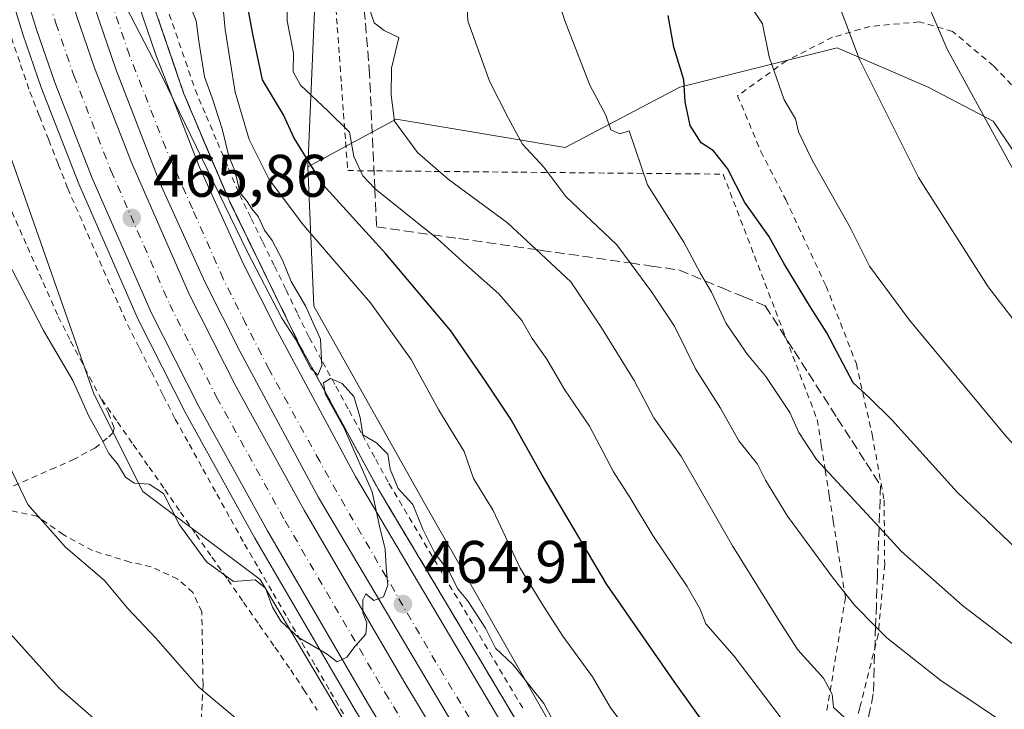
# Model space of a CAD drawing. Units: metres. Extents: x 583093 to 586493, y 4770579 to 4772934.
# Drawn here: x 585912 to 586076, y 4772099 to 4772214 of the extents above; entities that cross this region are included whole.
import ezdxf

# ---------------------------------------------------------------- set-up
doc = ezdxf.new("R2010")
doc.units = ezdxf.units.M
doc.header["$MEASUREMENT"] = 0
for name, pattern in [('DGN Style 2', [1.648017, 0.98881, -0.659207]), ('DGN Style 3', [2.307223, 1.648017, -0.659207]), ('DGN Style 4', [2.638475, 1.318413, -0.659207, 0.001648, -0.659207])]:
    doc.linetypes.add(name, pattern=pattern)
for name, color, linetype, lineweight in [('Alambrada', 7, 'DGN Style 2', 0), ('Arbolado forestal CxS', 92, 'Continuous', 0), ('Arcén (en calzada doble)', 91, 'Continuous', 13), ('Carretera de calzada doble Cxs', 1, 'Continuous', 13), ('Carretera de calzada doble eje', 1, 'DGN Style 4', 0), ('Curva de nivel maestra', 30, 'Continuous', 30), ('Curva de nivel normal', 30, 'Continuous', 0), ('Núcleo urbano CxS', 7, 'Continuous', 0), ('Pastizal CxS', 92, 'Continuous', 0), ('Prado CxS', 92, 'Continuous', 0), ('Punto de cota en terreno', 7, 'Continuous', 0), ('Rótulo de punto de cota en terreno', 7, 'Continuous', 0), ('Suelo desnudo CxS', 253, 'Continuous', 0), ('Talud superficial', 30, 'DGN Style 3', 0)]:
    doc.layers.add(name, color=color, linetype=linetype, lineweight=lineweight)
doc.styles.add('Style-Arial', font='txt')

# ---------------------------------------------------------------- blocks, each defined once
blk = doc.blocks.new('*U16')
at = {"layer": 'Arbolado forestal CxS', "color": 92, "linetype": 'Continuous', "lineweight": 0}
blk.add_polyline3d([(586062.8247, 4771976.2929, 433.7668), (586036.9327, 4772033.9843, 459.5781), (586045.6953, 4772033.1499, 460.8412), (586093.6357, 4772043.0091, 473.0604), (586103.2983, 4772059.3611, 481.6504), (586088.4333, 4772106.5573, 496.7466), (586082.4651, 4772135.7333, 504.0736), (586086.5163, 4772157.4151, 511.085), (586085.4435, 4772180.9107, 516.0319), (586074.3245, 4772197.2357, 515.2036), (586063.4399, 4772202.9271, 512.6363), (586048.2985, 4772209.4983, 508.668), (586022.0389, 4772202.9277, 499.2345), (586002.8831, 4772192.8927, 492.0326), (585974.7161, 4772197.6075, 483.8866), (585959.9373, 4772189.6197, 474.0472), (585962.1647, 4772241.6161, 484.1579)], dxfattribs=at)
blk = doc.blocks.new('*U20')
at = {"layer": 'Prado CxS', "color": 92, "linetype": 'Continuous', "lineweight": 0}
blk.add_polyline3d([(585903.8961, 4772209.6113, 465.7874), (585924.2749, 4772151.7343, 465.4197), (585932.4261, 4772135.4311, 464.147), (585951.9903, 4772120.7577, 464.9061), (585969.9237, 4772090.5965, 464.0497), (585984.5347, 4772070.1407, 463.2909), (585986.9665, 4772066.1051, 463.281), (585988.4341, 4772063.5667, 463.3045), (585995.9631, 4772050.5893, 459.1561), (585984.1237, 4772052.6137, 456.9441), (585961.8397, 4772053.4847, 452.5453), (585962.8933, 4772081.9517, 460.0425), (585959.9105, 4772084.0765, 459.8167), (585942.9843, 4772096.1339, 458.7678), (585941.0313, 4772077.9981, 453.7093), (585929.0099, 4772049.0757, 445.7608), (585901.5737, 4772044.1391, 441.1598)], dxfattribs=at)
blk = doc.blocks.new('5PATER')
at = {"layer": 'Suelo desnudo CxS', "linetype": 'Continuous', "lineweight": 0}
h = blk.add_hatch(color=51, dxfattribs=at)
edge = h.paths.add_edge_path()
edge.add_ellipse((0, 0), major_axis=(-0.11, -0.111), ratio=0.999422, start_angle=0, end_angle=360)

msp = doc.modelspace()

# ---------------------------------------------------------------- linework, layer by layer
at = {"layer": 'Alambrada', "color": 7, "linetype": 'DGN Style 2', "lineweight": 0}
for points in [[(585964.5271, 4772217.6995, 489.3749), (585964.8737, 4772212.9189, 489.6564), (585965.2205, 4772208.1383, 489.2649), (585965.5671, 4772203.3577, 488.5608), (585965.9137, 4772198.5769, 484.6253), (585966.2605, 4772193.7963, 480.7753), (585966.6071, 4772189.0157, 478.9244), (585971.4261, 4772188.9699, 481.6438), (585976.2451, 4772188.9241, 484.0967), (585981.0641, 4772188.8783, 486.6133), (585985.8833, 4772188.8327, 489.9566), (585990.7023, 4772188.7869, 493.1849), (585995.5213, 4772188.7411, 493.2099), (586000.3403, 4772188.6953, 493.4873), (586005.1593, 4772188.6497, 497.1378), (586009.9783, 4772188.6039, 499.1996), (586014.7973, 4772188.5581, 498.9744), (586019.6163, 4772188.5123, 501.8271), (586024.4353, 4772188.4667, 504.7049), (586029.2543, 4772188.4209, 502.8856), (586030.9995, 4772183.8677, 500.5044), (586032.7445, 4772179.3147, 500.0187), (586034.4895, 4772174.7615, 499.7024), (586036.2347, 4772170.2085, 499.4293), (586037.9797, 4772165.6553, 499.1445), (586039.7249, 4772161.1021, 498.5895), (586041.4699, 4772156.5491, 498.1486), (586043.2149, 4772151.9959, 497.8537), (586044.9601, 4772147.4429, 497.482), (586045.6295, 4772143.2023, 496.7965), (586046.2989, 4772138.9617, 495.9545), (586046.9685, 4772134.7211, 494.8176), (586047.6379, 4772130.4805, 493.6122), (586048.3073, 4772126.2399, 492.5845), (586048.9767, 4772121.9993, 491.8209), (586049.6463, 4772117.7587, 491.119), (586048.8531, 4772112.8857, 489.6711), (586048.0601, 4772108.0127, 488.0616), (586047.2669, 4772103.1399, 486.3496), (586046.4739, 4772098.2669, 484.4106)], [(585936.3071, 4772216.6943, 466.0119), (585937.9215, 4772211.9729, 465.8704), (585939.5357, 4772207.2515, 465.5142), (585941.1501, 4772202.5301, 465.1359), (585943.0051, 4772198.1501, 465.2401), (585944.8601, 4772193.7701, 465.9161), (585946.7151, 4772189.3901, 465.676), (585948.5701, 4772185.0101, 465.9088), (585950.5083, 4772181.0317, 466.0543), (585952.4467, 4772177.0533, 465.2132), (585954.3851, 4772173.0751, 465.4892), (585956.3233, 4772169.0967, 465.2843), (585958.2617, 4772165.1183, 465.1621), (585960.2001, 4772161.1401, 465.2684), (585962.4167, 4772157.0767, 465.2911), (585964.6333, 4772153.0133, 465.8989), (585966.8501, 4772148.9501, 465.2345), (585969.0667, 4772144.8867, 465.1406), (585971.2833, 4772140.8233, 465.0854), (585973.5001, 4772136.7601, 465.0198), (585976.0145, 4772132.5419, 465.063), (585978.5291, 4772128.3237, 465.1442), (585981.0437, 4772124.1055, 465.1999), (585983.5583, 4772119.8873, 465.2669), (585986.0727, 4772115.6691, 465.3342), (585988.5873, 4772111.4509, 465.4791), (585991.1019, 4772107.2327, 468.9282), (585993.6165, 4772103.0145, 470.4951), (585996.1309, 4772098.7965, 468.0596)], [(586078.5001, 4772202.1501, 532.6082), (586074.3801, 4772206.4901, 528.8036), (586067.5301, 4772212.2501, 527.2744), (586061.9501, 4772213.8501, 528.8658), (586053.7301, 4772213.0601, 525.4586), (586047.5101, 4772211.2601, 521.3235), (586039.8001, 4772207.3301, 516.5456), (586031.6701, 4772201.5101, 509.7294), (586035.5501, 4772192.1901, 502.9751), (586039.6901, 4772184.1901, 503.0477), (586046.4401, 4772169.7301, 502.7611), (586051.4801, 4772156.7601, 501.6914), (586054.1201, 4772144.9401, 499.4925), (586056.1201, 4772133.9801, 497.4072), (586056.2101, 4772123.3201, 494.9254), (586055.1401, 4772111.6001, 491.1804), (586052.0501, 4772099.3401, 486.5693), (586049.1601, 4772089.0801, 482.2188)], [(585910.4901, 4772211.1901, 466.715), (585912.0351, 4772206.6801, 466.3228), (585913.5801, 4772202.1701, 466.5546), (585915.1575, 4772198.1401, 466.7434), (585916.7351, 4772194.1101, 466.518), (585918.3125, 4772190.0801, 466.4706), (585919.8901, 4772186.0501, 466.7054), (585921.8841, 4772181.5061, 466.8942), (585923.8781, 4772176.9621, 467.6216), (585925.8721, 4772172.4181, 466.7219), (585927.8661, 4772167.8741, 466.3061), (585929.8601, 4772163.3301, 466.3329), (585931.8551, 4772159.3825, 466.1866), (585933.8501, 4772155.4351, 466.2426), (585935.8451, 4772151.4875, 466.873), (585937.8401, 4772147.5401, 468.2778), (585940.1521, 4772143.3661, 468.0815), (585942.4641, 4772139.1921, 466.3481), (585944.7761, 4772135.0181, 466.0888), (585947.0881, 4772130.8441, 467.5476), (585949.4001, 4772126.6701, 470.1271), (585951.7901, 4772122.5629, 469.8262), (585954.1801, 4772118.4557, 466.5197), (585956.5701, 4772114.3487, 465.2498), (585958.9601, 4772110.2415, 465.08), (585961.3501, 4772106.1343, 464.9513), (585963.7401, 4772102.0271, 464.9166), (585966.1301, 4772097.9201, 465.1703)], [(585910.8701, 4772136.3801, 461.6275), (585917.1001, 4772139.1301, 465.0562), (585920.7701, 4772140.7301, 466.009), (585924.3901, 4772142.7101, 468.0701), (585926.7801, 4772144.5701, 469.2471), (585927.4601, 4772145.3101, 469.3098), (585927.6401, 4772146.1001, 468.9004), (585926.6901, 4772148.4601, 467.5799), (585925.5301, 4772150.7801, 467.716), (585923.9501, 4772153.7601, 467.8647), (585922.3901, 4772156.7601, 467.8161), (585920.2401, 4772160.8201, 466.9906), (585918.1901, 4772164.9201, 466.9777), (585915.5701, 4772170.8301, 467.8415), (585912.9801, 4772176.7501, 467.5322), (585910.1201, 4772183.1401, 467.4745)], [(585925.5809, 4772150.8157, 467.7475), (585928.2073, 4772147.0563, 468.654), (585930.8337, 4772143.2969, 473.3466), (585933.4599, 4772139.5375, 475.3533), (585936.0863, 4772135.7781, 473.0771), (585938.7127, 4772132.0187, 468.8566), (585941.3389, 4772128.2593, 468.2224), (585943.9653, 4772124.4999, 472.8664), (585946.5917, 4772120.7405, 473.6425), (585949.2179, 4772116.9811, 468.4252), (585951.8443, 4772113.2217, 464.9715), (585954.4707, 4772109.4623, 464.4923), (585957.0969, 4772105.7029, 464.7296), (585959.3115, 4772102.3423, 464.6829), (585961.5261, 4772098.9817, 464.6633)], [(585931.9801, 4772057.0401, 453.2242), (585935.3201, 4772058.4001, 451.8681), (585937.8901, 4772062.1001, 451.3716), (585939.7301, 4772066.2501, 458.408), (585940.6601, 4772072.3001, 462.0212), (585941.2101, 4772079.8401, 455.1387), (585941.8001, 4772090.7201, 457.6945), (585942.4801, 4772103.2601, 462.0323), (585942.2601, 4772115.3901, 466.0646), (585940.7701, 4772118.6101, 468.1925), (585938.2401, 4772120.8401, 465.8878), (585933.8001, 4772122.8801, 463.6975), (585930.2801, 4772123.6801, 462.9112), (585924.0501, 4772125.5901, 462.3841), (585919.1401, 4772128.2501, 463.5554), (585914.7601, 4772131.3401, 464.6247), (585910.0701, 4772132.3001, 462.8321)]]:
    msp.add_polyline3d(points, dxfattribs=at)
at = {"layer": 'Arbolado forestal CxS', "color": 92, "linetype": 'Continuous', "lineweight": 0}
for points in [[(585952.2929, 4772519.4767, 441.0131), (585940.7319, 4772505.8771, 446.8984), (585932.8769, 4772482.6023, 449.5229), (585932.5355, 4772466.7075, 457.9124), (585939.3793, 4772440.7733, 467.1486), (585937.7741, 4772418.6271, 469.0443), (585932.4283, 4772389.2731, 467.3745), (585932.4281, 4772355.0359, 469.2159), (585933.2431, 4772328.1357, 473.3861), (585935.6885, 4772315.9083, 476.135), (585956.4131, 4772309.2025, 482.0753), (585964.3879, 4772292.9287, 486.8246), (585961.4299, 4772272.2249, 484.8825), (585962.1647, 4772241.6161, 484.1579), (585959.9373, 4772189.6197, 474.0472)], [(586036.9327, 4772033.9843, 459.5781), (586045.6953, 4772033.1499, 460.8412), (586093.6357, 4772043.0091, 473.0604), (586103.2983, 4772059.3611, 481.6504), (586088.4333, 4772106.5573, 496.7466), (586082.4651, 4772135.7333, 504.0736), (586086.5163, 4772157.4151, 511.085), (586085.4435, 4772180.9107, 516.0319), (586074.3245, 4772197.2357, 515.2036), (586063.4399, 4772202.9271, 512.6363), (586048.2985, 4772209.4983, 508.668), (586022.0389, 4772202.9277, 499.2345), (586002.8831, 4772192.8927, 492.0326), (585974.7161, 4772197.6075, 483.8866), (585959.9373, 4772189.6197, 474.0472)]]:
    msp.add_polyline3d(points, dxfattribs=at)
at = {"layer": 'Arcén (en calzada doble)', "color": 91, "linetype": 'Continuous', "lineweight": 13}
for points in [[(585923.2301, 4772508.2901, 456.8391), (585922.8501, 4772491.6801, 456.3753), (585922.8001, 4772489.7401, 456.1382), (585922.6841, 4772487.7205, 455.9818), (585922.3701, 4772482.2501, 456.8643), (585921.7301, 4772470.8001, 457.0119), (585916.3901, 4772411.2401, 459.0558), (585913.9801, 4772380.7601, 460.2538), (585913.3501, 4772365.5401, 461.5858), (585913.0301, 4772347.7601, 461.5082), (585913.0801, 4772330.3601, 462.5689), (585914.6901, 4772305.0801, 463.3363), (585916.9201, 4772286.8401, 463.3553), (585919.6201, 4772272.1801, 463.8135), (585924.2601, 4772248.0901, 464.678), (585927.9401, 4772234.9901, 464.6789), (585939.2801, 4772201.8201, 464.9694), (585946.7501, 4772184.1801, 465.3623), (585958.4201, 4772160.2201, 465.072), (585971.7601, 4772135.7701, 464.8693), (585999.4401, 4772089.3401, 464.5808), (586017.8201, 4772058.2701, 463.4408)], [(585906.4801, 4772230.9701, 465.8677), (585912.3901, 4772211.8101, 465.9412), (585915.4601, 4772202.8601, 466.2125), (585921.7301, 4772186.8201, 466.2053), (585931.6701, 4772164.1801, 466.0678), (585939.6001, 4772148.4801, 467.0555), (585951.1401, 4772127.6601, 467.764), (585967.8501, 4772098.9401, 465.1392), (585997.1001, 4772050.6501, 460.9802)]]:
    msp.add_polyline3d(points, dxfattribs=at)
at = {"layer": 'Carretera de calzada doble Cxs', "color": 1, "linetype": 'Continuous', "lineweight": 13}
for points in [[(585998.9901, 4772051.3501, 462.0092), (585991.0301, 4772065.0701, 463.3913), (585989.5501, 4772067.6301, 463.7027), (585969.9301, 4772100.1901, 464.8655), (585953.2401, 4772128.8601, 466.1154), (585941.7501, 4772149.6201, 466.0192), (585933.8601, 4772165.2401, 465.9275), (585923.9801, 4772187.7301, 465.9674), (585917.7401, 4772203.7101, 465.9145), (585914.7001, 4772212.5601, 465.804), (585908.8001, 4772231.6701, 465.5569), (585904.4001, 4772246.9101, 465.608), (585901.6001, 4772260.6701, 465.0939), (585899.0701, 4772274.4501, 464.7652), (585897.1801, 4772286.8101, 464.3917), (585895.2501, 4772300.9801, 463.9631), (585894.3201, 4772310.9201, 463.6185), (585893.7101, 4772323.8301, 463.1401), (585892.9501, 4772345.0401, 462.2387), (585893.8601, 4772370.4501, 460.9142), (585894.7301, 4772387.4901, 460.2226), (585895.9201, 4772402.5601, 459.5595), (585900.8801, 4772457.7401, 456.9585), (585902.5601, 4772484.0101, 455.7421)], [(585909.5701, 4772483.3901, 456.6278), (585907.9001, 4772457.2001, 457.1866), (585904.9401, 4772424.2901, 458.2526), (585902.9401, 4772401.9701, 459.3475), (585901.7601, 4772387.0301, 460.0387), (585900.0001, 4772345.0401, 461.9509), (585900.7501, 4772324.1201, 462.8076), (585901.3501, 4772311.4101, 463.2634), (585902.2501, 4772301.7801, 463.5228), (585904.1501, 4772287.8201, 463.942), (585906.0201, 4772275.6201, 464.3677), (585908.5101, 4772262.0101, 464.6762), (585911.2401, 4772248.5901, 464.9813), (585915.5501, 4772233.6901, 465.2231), (585921.4001, 4772214.7401, 465.4904), (585924.3501, 4772206.1401, 465.5398), (585930.5101, 4772190.3801, 465.6776), (585940.2101, 4772168.3001, 465.6784), (585947.9801, 4772152.9101, 465.6314), (585959.3601, 4772132.3401, 465.3109), (585975.9901, 4772103.7801, 464.7644), (585995.6101, 4772071.2101, 463.7462), (586001.5401, 4772060.9801, 463.3614), (586005.7001, 4772053.8201, 463.0811)], [(585926.2901, 4772232.6201, 464.5468), (585934.5901, 4772208.3401, 464.9096), (585941.8101, 4772189.6901, 465.1322), (585949.2201, 4772173.3801, 465.2142), (585954.9001, 4772162.1601, 465.045), (585967.9001, 4772137.9401, 464.984), (585993.2201, 4772095.2401, 465.4926), (586014.1201, 4772059.5101, 463.2872), (586015.3001, 4772057.3501, 463.2628), (586011.6401, 4772055.9901, 463.1431), (586008.5901, 4772054.8801, 463.1531), (586006.1101, 4772059.2001, 463.3095), (585987.1201, 4772091.6501, 464.4009), (585961.7401, 4772134.4601, 465.264), (585948.6201, 4772158.8901, 465.5119), (585942.8401, 4772170.3201, 465.5378), (585935.2801, 4772186.9501, 465.517), (585927.9401, 4772205.9201, 465.3564), (585919.5301, 4772230.5101, 465.0914)], [(585926.2901, 4772232.6201, 464.5468), (585934.5901, 4772208.3401, 464.9096), (585941.8101, 4772189.6901, 465.1322), (585949.2201, 4772173.3801, 465.2142), (585954.9001, 4772162.1601, 465.045), (585967.9001, 4772137.9401, 464.984), (585993.2201, 4772095.2401, 465.4926), (586014.1201, 4772059.5101, 463.2872), (586015.3001, 4772057.3501, 463.2628)], [(585921.4001, 4772214.7401, 465.4904), (585924.3501, 4772206.1401, 465.5398), (585930.5101, 4772190.3801, 465.6776), (585940.2101, 4772168.3001, 465.6784), (585947.9801, 4772152.9101, 465.6314), (585959.3601, 4772132.3401, 465.3109), (585975.9901, 4772103.7801, 464.7644), (585995.6101, 4772071.2101, 463.7462), (586001.5401, 4772060.9801, 463.3614), (586005.7001, 4772053.8201, 463.0811), (586002.2001, 4772052.5301, 462.8847), (585998.9901, 4772051.3501, 462.0092), (585991.0301, 4772065.0701, 463.3913), (585989.5501, 4772067.6301, 463.7027), (585969.9301, 4772100.1901, 464.8655), (585953.2401, 4772128.8601, 466.1154), (585941.7501, 4772149.6201, 466.0192), (585933.8601, 4772165.2401, 465.9275), (585923.9801, 4772187.7301, 465.9674), (585917.7401, 4772203.7101, 465.9145), (585914.7001, 4772212.5601, 465.804), (585908.8001, 4772231.6701, 465.5569)], [(586008.5901, 4772054.8801, 463.1531), (586006.1101, 4772059.2001, 463.3095), (585987.1201, 4772091.6501, 464.4009), (585961.7401, 4772134.4601, 465.264), (585948.6201, 4772158.8901, 465.5119), (585942.8401, 4772170.3201, 465.5378), (585935.2801, 4772186.9501, 465.517), (585927.9401, 4772205.9201, 465.3564), (585919.5301, 4772230.5101, 465.0914)]]:
    msp.add_polyline3d(points, dxfattribs=at)
at = {"layer": 'Carretera de calzada doble eje', "color": 1, "linetype": 'DGN Style 4', "lineweight": 0}
for points in [[(585912.0301, 4772232.6401, 465.3872), (585917.9101, 4772213.6101, 465.6572), (585920.9101, 4772204.8701, 465.7393), (585927.1001, 4772189.0201, 465.8296), (585936.9101, 4772166.6801, 465.8075), (585944.7301, 4772151.2001, 465.7095), (585956.1701, 4772130.5301, 465.4768), (585972.8301, 4772101.9101, 464.698), (585992.4501, 4772069.3501, 463.6126), (585996.0701, 4772063.1101, 463.3622), (586002.2001, 4772052.5301, 462.8847)], [(586011.6401, 4772055.9901, 463.1431), (586008.6901, 4772061.0501, 463.3531), (586000.9601, 4772074.3801, 463.8133), (585996.0301, 4772082.5601, 464.0633), (585991.1301, 4772090.7001, 464.3181), (585981.3401, 4772106.9501, 464.69), (585973.0401, 4772121.1901, 464.9342), (585964.7701, 4772135.4101, 465.135), (585961.9501, 4772140.4901, 465.1706), (585953.4801, 4772155.8201, 465.3035), (585949.6401, 4772163.4001, 465.2936), (585945.8401, 4772170.9501, 465.3639), (585940.6901, 4772182.6501, 465.7617), (585936.2601, 4772192.7601, 465.2555), (585930.1901, 4772208.2801, 465.1452), (585927.3101, 4772216.6701, 465.0544)]]:
    msp.add_polyline3d(points, dxfattribs=at)
at = {"layer": 'Curva de nivel maestra', "color": 30, "linetype": 'Continuous', "lineweight": 30, "flags": 128}
for points, elevation in [([(586076.42, 4772055.9601), (586066.71, 4772060.6201), (586061.39, 4772064.5201), (586054.7, 4772067.7001), (586048.3682, 4772072.0417), (586042.26, 4772076.2301), (586033.37, 4772086.8401), (586029.71, 4772091.5301), (586027.28, 4772095.1101), (586021.09, 4772103.7301), (586009.87, 4772119.9101), (585999.05, 4772138.1701), (585993.81, 4772147.5201), (585989.58, 4772153.8601), (585983.8, 4772162.2801), (585972.96, 4772175.1401), (585962.45, 4772186.7001), (585957.64, 4772194.5601), (585955.88, 4772198.3001), (585952.42, 4772204.1601), (585950.76, 4772211.7601), (585949.85, 4772216.9201)], 475), ([(586080.75, 4772123.4601), (586068.31, 4772135.3501), (586057.43, 4772147.4401), (586053.6, 4772151.1301), (586050.94, 4772153.6001), (586046.55, 4772161.9201), (586043.84, 4772166.2001), (586039.44, 4772173.4601), (586036.87, 4772178.0901), (586032.9, 4772183.6801), (586029.98, 4772189.3701), (586027.66, 4772192.3001), (586025.6, 4772193.6401), (586023.78, 4772196.5301), (586022.94, 4772200.4801), (586022.71, 4772204.1501), (586021.04, 4772209.6301), (586020.08, 4772214.9101)], 500)]:
    msp.add_lwpolyline(points, dxfattribs=dict(at, elevation=elevation))
at = {"layer": 'Curva de nivel normal', "color": 30, "linetype": 'Continuous', "lineweight": 0, "flags": 128}
for points, elevation in [([(585940, 4772217.36), (585941.32, 4772214.01), (585941.77, 4772210.6), (585942.73, 4772204.66), (585944, 4772201.17), (585945.64, 4772195.99), (585946.78, 4772191.43), (585947.79, 4772188.97), (585948.65, 4772185.3), (585949.82, 4772183.84), (585950.6, 4772182.62), (585951.66, 4772181.34), (585952.74, 4772179.09), (585953.99, 4772177.35), (585955.71, 4772174.06), (585957.17, 4772170.53), (585959.62, 4772166.31), (585961, 4772163.24), (585962.08, 4772160.85), (585962.31, 4772156.46), (585961.64, 4772154.85), (585960.9983, 4772155.4862), (585960.48, 4772156), (585957.91, 4772160.87), (585955.61, 4772164.41), (585949.91, 4772175.39), (585935.67, 4772204.74), (585925.15, 4772225.02)], 465), ([(585944.97, 4772225.03), (585946.15, 4772212.56), (585947.81, 4772202.09), (585950.17, 4772194.18), (585953.52, 4772187.55), (585959.22, 4772179.93), (585970.42, 4772166.96), (585977.2, 4772157.48), (585981.79, 4772149.04), (585986.02, 4772142.15), (585987.59, 4772137.63), (585990.91, 4772132.29), (585995.4, 4772122.67), (585999.3, 4772116.34), (586002.53, 4772111.32), (586007.48, 4772104.52), (586010.43, 4772099.47), (586011.7, 4772097.72)], 470), ([(586061.8, 4772220.63), (586066.61, 4772209.3), (586079.57, 4772185.62), (586085.97, 4772173.6), (586090.74, 4772166.66), (586093.35, 4772162.6), (586098.56, 4772155.82), (586102.26, 4772149.96), (586108.32, 4772143.7), (586118.98, 4772131.97), (586128.47, 4772122.62), (586133.12, 4772119.44), (586136.33, 4772117.93), (586141.37, 4772114.14), (586152.92, 4772107.28), (586162.92, 4772102.69), (586169.06, 4772100.91)], 515), ([(585998.45, 4772051.15), (585997.79, 4772051.42), (585992.05, 4772056.56), (585987.67, 4772058.01), (585983.5, 4772060.43), (585977.68, 4772066.76), (585970.2, 4772076.82), (585964.3, 4772082.42), (585958.56, 4772085.92), (585955.34, 4772089.65), (585951.86, 4772093.35), (585948.31, 4772097.29), (585941.79, 4772102.82), (585934.62, 4772110.99), (585929.92, 4772115.95), (585925.99, 4772120.67), (585919.52, 4772126.15), (585913.26, 4772133.27), (585909.48, 4772141.17), (585897.71, 4772161.35), (585886.95, 4772184.21), (585881.2, 4772201.96), (585877.49, 4772218.9)], 460), ([(586039.98, 4772096.23), (586031.11, 4772107.95), (586026.34, 4772113.36), (586025.42, 4772115.79), (586023.24, 4772119.62), (586017.54, 4772128.13), (586013.76, 4772134.39), (586010.95, 4772138.74), (586006.93, 4772146.35), (586002.78, 4772152.47), (585999.82, 4772157.52), (585997.38, 4772160.98), (585995.69, 4772163.99), (585991.84, 4772168.44), (585986.44, 4772173.24), (585981.53, 4772177.67), (585980.7482, 4772178.2977), (585971.18, 4772185.98), (585971.1287, 4772186.034), (585969.11, 4772188.16), (585967.65, 4772191.34), (585966.91, 4772195.41), (585963.33, 4772198.95), (585958.76, 4772203.27), (585957.5, 4772205.52), (585957.58, 4772208.6), (585956.5, 4772214), (585956.55, 4772220.18)], 480), ([(586098.04, 4772082.17), (586065.6, 4772103.9), (586056.57, 4772111.03), (586054.6948, 4772112.9298), (586051.23, 4772116.44), (586047.61, 4772120.99), (586039.97, 4772131.34), (586036.31, 4772137.34), (586034.99, 4772140.01), (586031.87, 4772143.9), (586028.8, 4772149.37), (586024.65, 4772155.9), (586021.15, 4772163.02), (586017.36, 4772168.7), (586013.7495, 4772173.5903), (586011.52, 4772176.61), (586003.03, 4772184.69), (585999.35, 4772189.56), (585995.8, 4772193.44), (585993.46, 4772197.73), (585990.27, 4772203.94), (585986.66, 4772214.01), (585986.38, 4772219.06)], 490), ([(586085.31, 4772104.06), (586069.22, 4772116.45), (586059.03, 4772125.46), (586055.2724, 4772129.5138), (586044.82, 4772140.79), (586041.87, 4772145.28), (586040.4, 4772148.62), (586036.4, 4772154.64), (586033.31, 4772158.3), (586029.78, 4772163.48), (586027.33, 4772168.74), (586026.1867, 4772170.6356), (586025.4, 4772171.94), (586022.68, 4772177.09), (586016.61, 4772186.66), (586013.6, 4772195.63), (586012, 4772195.17), (586010.53, 4772195.83), (586009.66, 4772198.26), (586007.01, 4772203.29), (586002.81, 4772214.16), (586000.83, 4772220.5)], 495), ([(586047.29, 4772220.19), (586052, 4772207.53), (586061.85, 4772187.88), (586073.48, 4772169.63), (586082.44, 4772157.96), (586090.82, 4772147.32), (586105.79, 4772130.79), (586120.05, 4772117.21), (586127.12, 4772112.12), (586133.06, 4772108.1), (586149.86, 4772099.58), (586160.65, 4772095.4), (586166.99, 4772093.7)], 510), ([(586049.43, 4772097.8), (586047.68, 4772099.39), (586047.46, 4772101.62), (586045.99, 4772104.32), (586041.72, 4772109.03), (586038.6, 4772113.87), (586030.84, 4772126.36), (586022.3, 4772141.26), (586017.67, 4772147.73), (586014.4, 4772154), (586008.9, 4772162.88), (586003.83, 4772170.43), (585998.0416, 4772175.8296), (585993.26, 4772180.29), (585983.35, 4772187.58), (585978.23, 4772192.05), (585974.44, 4772197.25), (585973.87, 4772201.62), (585973.92, 4772206.09), (585975.15, 4772211.23), (585972.7, 4772212.39), (585971, 4772213.69), (585969.77, 4772217.46)], 485), ([(586033.34, 4772217.26), (586035.81, 4772213.5), (586036.96, 4772208), (586039.46, 4772200.83), (586041.31, 4772197.66), (586041.85, 4772195.5), (586044.1, 4772190.78), (586050.46, 4772179.49), (586053.68, 4772173.05), (586060.36, 4772164.05), (586076.56, 4772144.59), (586084.9, 4772135.68), (586090.78, 4772130.51), (586100.28, 4772120.42), (586107.42, 4772113.66), (586113.4, 4772109.19), (586118.83, 4772106.06), (586126.64, 4772100.58), (586141.57, 4772093.48), (586156.93, 4772088.22), (586166.81, 4772083.31)], 505), ([(585909.8, 4772174.08), (585915.85, 4772162.33), (585920.72, 4772153.96), (585923.42, 4772148.01), (585925.58, 4772144.14), (585926.78, 4772141.78), (585928.22, 4772140.06), (585929.56, 4772137.86), (585930.98, 4772136.85), (585933.5, 4772136.66), (585935.89, 4772135.11), (585938.54, 4772129.9), (585943.05, 4772123.73), (585947.54, 4772120.41), (585951.17, 4772120.7), (585952.92, 4772119.3), (585954.04, 4772116.17), (585955.43, 4772113.79), (585958.38, 4772111.08), (585963.04, 4772108.4), (585964.85, 4772107.04), (585966.49, 4772107.8), (585967.87, 4772109.64), (585969.65, 4772111.64), (585969.78, 4772113.53), (585969.12, 4772115.19), (585969.13, 4772117.35), (585969.65, 4772118.4), (585970.98, 4772117.26), (585972.56, 4772117.89), (585973.3, 4772119.84), (585973.01, 4772122.77), (585972.86, 4772125.84), (585971.9, 4772129.67), (585970.7, 4772135.39), (585966, 4772146.02), (585962.87, 4772151.76), (585962.798, 4772152.2015), (585962.57, 4772153.6), (585963.74, 4772154.34), (585965.67, 4772153.49), (585967.66, 4772151.3), (585968.71, 4772147.78), (585969.12, 4772144.93), (585971.44, 4772143.56), (585973.3, 4772141.68), (585973.71, 4772139.2), (585975.04, 4772135.96), (585977.46, 4772133.3), (585979.12, 4772129.15), (585981.15, 4772125.18), (585983.61, 4772121.98), (585984.91, 4772119.27), (585986.58, 4772117.28), (585989.6, 4772112.64), (585991.29, 4772109.33), (585994.24, 4772106.53), (585999.35, 4772100.07), (586002.52, 4772094.15)], 465), ([(585905.42, 4772117.13), (585918.44, 4772102.64), (585934.8, 4772088.32), (585943.93, 4772081.72), (585947.48, 4772080.1), (585949.67, 4772078.58), (585952.01, 4772075.18), (585954.74, 4772070.39), (585959.18, 4772067.38), (585967.2, 4772062.23), (585972.88, 4772057.91), (585976.61, 4772055.97), (585981.88, 4772052.92), (585989.64, 4772049.01), (585993.98, 4772046.35), (585996.15, 4772043.94), (585997.89, 4772040.59), (586000.72, 4772038.18), (586004.02, 4772034.32), (586006.2033, 4772032.8744), (586006.2071, 4772032.8719)], 455)]:
    msp.add_lwpolyline(points, dxfattribs=dict(at, elevation=elevation))
at = {"layer": 'Núcleo urbano CxS', "color": 7, "linetype": 'Continuous', "lineweight": 0}
for points in [[(585952.2929, 4772519.4767, 441.0131), (585940.7319, 4772505.8771, 446.8984), (585932.8769, 4772482.6023, 449.5229), (585932.5355, 4772466.7075, 457.9124), (585939.3793, 4772440.7733, 467.1486), (585937.7741, 4772418.6271, 469.0443), (585932.4283, 4772389.2731, 467.3745), (585932.4281, 4772355.0359, 469.2159), (585933.2431, 4772328.1357, 473.3861), (585935.6885, 4772315.9083, 476.135), (585956.4131, 4772309.2025, 482.0753), (585964.3879, 4772292.9287, 486.8246), (585961.4299, 4772272.2249, 484.8825), (585962.1647, 4772241.6161, 484.1579), (585959.9373, 4772189.6197, 474.0472)], [(585892.4863, 4772503.8857, 450.9044), (585885.9643, 4772484.3217, 447.8245), (585884.3341, 4772465.5733, 448.8206), (585882.7033, 4772407.6965, 452.1527), (585882.7027, 4772345.7441, 456.1076), (585885.1481, 4772285.4217, 462.7078), (585893.2989, 4772241.4029, 464.8433), (585903.8961, 4772209.6113, 465.7874), (585924.2749, 4772151.7343, 465.4197), (585932.4261, 4772135.4311, 464.147), (585951.9903, 4772120.7577, 464.9061), (585969.9237, 4772090.5965, 464.0497), (585984.5347, 4772070.1407, 463.2909), (585986.9665, 4772066.1051, 463.281), (585988.4341, 4772063.5667, 463.3045), (585995.9631, 4772050.5893, 459.1561)], [(585962.1647, 4772241.6161, 484.1579), (585959.9373, 4772189.6197, 474.0472), (585960.9575, 4772166.4069, 466.0191), (585979.7055, 4772132.9849, 465.7124), (586016.3881, 4772068.5863, 463.7767), (586036.9327, 4772033.9843, 459.5781), (586062.8247, 4771976.2929, 433.7668)], [(586011.9191, 4772021.3633, 449.2326), (586000.3685, 4772042.9907, 457.5725), (585996.3935, 4772049.8477, 458.9587), (585995.9631, 4772050.5893, 459.1561), (585988.4341, 4772063.5667, 463.3045), (585986.9665, 4772066.1051, 463.281), (585984.5347, 4772070.1407, 463.2909), (585969.9237, 4772090.5965, 464.0497), (585951.9903, 4772120.7577, 464.9061), (585932.4261, 4772135.4311, 464.147), (585924.2749, 4772151.7343, 465.4197), (585903.8961, 4772209.6113, 465.7874)], [(585959.9373, 4772189.6197, 474.0472), (585960.9575, 4772166.4069, 466.0191), (585979.7055, 4772132.9849, 465.7124), (586016.3881, 4772068.5863, 463.7767), (586036.9327, 4772033.9843, 459.5781)]]:
    msp.add_polyline3d(points, dxfattribs=at)
at = {"layer": 'Pastizal CxS', "color": 92, "linetype": 'Continuous', "lineweight": 0}
msp.add_polyline3d([(586036.9327, 4772033.9843, 459.5781), (586016.3881, 4772068.5863, 463.7767), (585979.7055, 4772132.9849, 465.7124), (585960.9575, 4772166.4069, 466.0191), (585959.9373, 4772189.6197, 474.0472), (585974.7161, 4772197.6075, 483.8866), (586002.8831, 4772192.8927, 492.0326), (586022.0389, 4772202.9277, 499.2345), (586048.2985, 4772209.4983, 508.668), (586063.4399, 4772202.9271, 512.6363), (586074.3245, 4772197.2357, 515.2036), (586085.4435, 4772180.9107, 516.0319), (586086.5163, 4772157.4151, 511.085), (586082.4651, 4772135.7333, 504.0736), (586088.4333, 4772106.5573, 496.7466), (586103.2983, 4772059.3611, 481.6504), (586093.6357, 4772043.0091, 473.0604), (586045.6953, 4772033.1499, 460.8412)], close=True, dxfattribs=at)
for points in [[(586036.9327, 4772033.9843, 459.5781), (586045.6953, 4772033.1499, 460.8412), (586093.6357, 4772043.0091, 473.0604), (586103.2983, 4772059.3611, 481.6504), (586088.4333, 4772106.5573, 496.7466), (586082.4651, 4772135.7333, 504.0736), (586086.5163, 4772157.4151, 511.085), (586085.4435, 4772180.9107, 516.0319), (586074.3245, 4772197.2357, 515.2036), (586063.4399, 4772202.9271, 512.6363), (586048.2985, 4772209.4983, 508.668), (586022.0389, 4772202.9277, 499.2345), (586002.8831, 4772192.8927, 492.0326), (585974.7161, 4772197.6075, 483.8866), (585959.9373, 4772189.6197, 474.0472)], [(585959.9373, 4772189.6197, 474.0472), (585960.9575, 4772166.4069, 466.0191), (585979.7055, 4772132.9849, 465.7124), (586016.3881, 4772068.5863, 463.7767), (586036.9327, 4772033.9843, 459.5781)]]:
    msp.add_polyline3d(points, dxfattribs=at)
at = {"layer": 'Prado CxS', "color": 92, "linetype": 'Continuous', "lineweight": 0}
msp.add_polyline3d([(585892.4863, 4772503.8857, 450.9044), (585885.9643, 4772484.3217, 447.8245), (585884.3341, 4772465.5733, 448.8206), (585882.7033, 4772407.6965, 452.1527), (585882.7027, 4772345.7441, 456.1076), (585885.1481, 4772285.4217, 462.7078), (585893.2989, 4772241.4029, 464.8433), (585903.8961, 4772209.6113, 465.7874), (585924.2749, 4772151.7343, 465.4197), (585932.4261, 4772135.4311, 464.147), (585951.9903, 4772120.7577, 464.9061), (585969.9237, 4772090.5965, 464.0497), (585984.5347, 4772070.1407, 463.2909), (585986.9665, 4772066.1051, 463.281), (585988.4341, 4772063.5667, 463.3045), (585995.9631, 4772050.5893, 459.1561)], dxfattribs=at)
at = {"layer": 'Talud superficial', "color": 30, "linetype": 'DGN Style 3', "lineweight": 0}
for points in [[(585969.1532, 4772218.1938, 496.7653), (585970.22, 4772206.0101, 495.48), (585971.1287, 4772186.034, 480.1737), (585971.42, 4772179.6301, 477.0625), (585976.01, 4772178.9801, 478.8313), (585980.59, 4772178.3201, 480.2983), (585980.7482, 4772178.2977, 480.3448), (585985.18, 4772177.6701, 481.4253), (585989.77, 4772177.0101, 482.5254), (585994.36, 4772176.3601, 483.7843), (585998.0416, 4772175.8296, 484.8379), (585998.94, 4772175.7001, 485.0997), (586003.53, 4772175.0501, 486.4571), (586008.12, 4772174.3901, 487.9047), (586012.71, 4772173.7401, 489.5305), (586013.7495, 4772173.5903, 489.9396), (586017.29, 4772173.0801, 491.3376), (586021.88, 4772172.4301, 493.4142), (586026.1867, 4772170.6356, 495.0969), (586029.08, 4772169.4301, 496.2246), (586032.69, 4772167.9401, 497.683), (586036.29, 4772166.4401, 498.7064), (586041.09, 4772158.9401, 498.5388), (586043.5, 4772155.2001, 498.6003), (586048.3, 4772147.7001, 498.6369), (586050.71, 4772143.9501, 498.419), (586053.11, 4772140.2101, 498.2416), (586055.51, 4772136.4601, 497.9198), (586055.2724, 4772129.5138, 496.0688), (586055, 4772121.5501, 494.0924), (586054.82, 4772116.5901, 492.6089), (586054.6948, 4772112.9298, 491.4799), (586054.31, 4772101.6801, 487.799), (586053.2924, 4772096.5975, 485.978)], [(585969.1532, 4772218.1938, 485.4028), (585970.22, 4772206.0101, 483.5116), (585971.1287, 4772186.034, 479.6697), (585971.42, 4772179.6301, 476.734), (585976.01, 4772178.9801, 478.3865), (585980.59, 4772178.3201, 479.8707), (585980.7482, 4772178.2977, 479.9236), (585985.18, 4772177.6701, 480.9636), (585989.77, 4772177.0101, 482.0024), (585994.36, 4772176.3601, 483.346), (585998.0416, 4772175.8296, 484.492), (585998.94, 4772175.7001, 484.7408), (586003.53, 4772175.0501, 486.0686), (586008.12, 4772174.3901, 487.4889), (586012.71, 4772173.7401, 488.7771), (586013.7495, 4772173.5903, 489.1964), (586017.29, 4772173.0801, 490.6738), (586021.88, 4772172.4301, 492.4871), (586026.1867, 4772170.6356, 494.0867), (586029.08, 4772169.4301, 495.2149), (586032.69, 4772167.9401, 496.6127), (586036.29, 4772166.4401, 497.8247), (586041.09, 4772158.9401, 497.8427), (586043.5, 4772155.2001, 497.9479), (586048.3, 4772147.7001, 498.1491), (586050.71, 4772143.9501, 497.5595), (586053.11, 4772140.2101, 497.1861), (586055.51, 4772136.4601, 497.0613), (586055.2724, 4772129.5138, 495.4065), (586055, 4772121.5501, 493.3345), (586054.82, 4772116.5901, 491.9359), (586054.6948, 4772112.9298, 490.909), (586054.31, 4772101.6801, 487.2119), (586053.2924, 4772096.5975, 485.5467)], [(585994.41, 4772097.7801, 466.9539), (585989.37, 4772106.2201, 467.1397), (585986.86, 4772110.4401, 464.9081), (585984.34, 4772114.6701, 464.9281), (585981.83, 4772118.8901, 464.8265), (585976.79, 4772127.3301, 464.8185), (585974.28, 4772131.5501, 464.958), (585971.76, 4772135.7701, 464.8693), (585969.54, 4772139.8401, 464.9978), (585967.31, 4772143.9201, 464.916), (585965.09, 4772147.9901, 465.0446), (585962.87, 4772152.0701, 465.6541), (585962.798, 4772152.2015, 465.6642), (585960.9983, 4772155.4862, 465.3282), (585960.64, 4772156.1401, 465.2675), (585958.42, 4772160.2201, 465.072), (585956.48, 4772164.2101, 464.9757), (585954.53, 4772168.2101, 465.0614), (585952.58, 4772172.2001, 464.9068), (585950.64, 4772176.1901, 465.3265), (585948.69, 4772180.1901, 465.6761), (585946.75, 4772184.1801, 465.3623), (585943.01, 4772193.0001, 465.0056), (585941.15, 4772197.4101, 464.8315), (585939.28, 4772201.8201, 464.9694), (585937.86, 4772205.9701, 464.8349), (585936.44, 4772210.1101, 465.0647), (585935.03, 4772214.2601, 465.3335)], [(585935.03, 4772214.2601, 464.5616), (585936.44, 4772210.1101, 464.6329), (585937.86, 4772205.9701, 464.7701), (585939.28, 4772201.8201, 464.8942), (585941.15, 4772197.4101, 464.8949), (585943.01, 4772193.0001, 464.8929), (585946.75, 4772184.1801, 464.8577), (585948.69, 4772180.1901, 465.0953), (585950.64, 4772176.1901, 464.8255), (585952.58, 4772172.2001, 464.9561), (585954.53, 4772168.2101, 465.0225), (585956.48, 4772164.2101, 464.9626), (585958.42, 4772160.2201, 465.0336), (585960.64, 4772156.1401, 465.0653), (585960.9983, 4772155.4862, 465.061), (585962.798, 4772152.2015, 465.0207), (585962.87, 4772152.0701, 465.0225), (585965.09, 4772147.9901, 464.8882), (585967.31, 4772143.9201, 464.8489), (585969.54, 4772139.8401, 464.9104), (585971.76, 4772135.7701, 464.8501), (585974.28, 4772131.5501, 464.8706), (585976.79, 4772127.3301, 464.7713), (585981.83, 4772118.8901, 464.6967), (585984.34, 4772114.6701, 464.7975), (585986.86, 4772110.4401, 464.6597), (585989.37, 4772106.2201, 464.5148), (585994.41, 4772097.7801, 464.4208)]]:
    msp.add_polyline3d(points, dxfattribs=at)

# ---------------------------------------------------------------- block references
at = {"layer": 'Arbolado forestal CxS', "color": 92, "linetype": 'Continuous', "lineweight": 0}
msp.add_blockref('*U16', (0, 0), dxfattribs=at)
at = {"layer": 'Prado CxS', "color": 92, "linetype": 'Continuous', "lineweight": 0}
msp.add_blockref('*U20', (0, 0), dxfattribs=at)
at = {"layer": 'Punto de cota en terreno', "color": 7, "linetype": 'Continuous', "lineweight": 0, "xscale": 10, "yscale": 10, "zscale": 10}
for p in [(585930.58, 4772181.12, 465.86), (585975.82, 4772116.67, 464.91)]:
    msp.add_blockref('5PATER', p, dxfattribs=at)

# ---------------------------------------------------------------- texts
at = {"layer": 'Rótulo de punto de cota en terreno', "color": 7, "linetype": 'Continuous', "lineweight": 0, "style": 'Style-Arial'}
for s, p in [('465,86', (585934.1078, 4772184.6478)), ('464,91', (585979.3478, 4772120.1978))]:
    msp.add_text(s, height=7, dxfattribs=at).set_placement(p)

doc.saveas('drawing.dxf')
